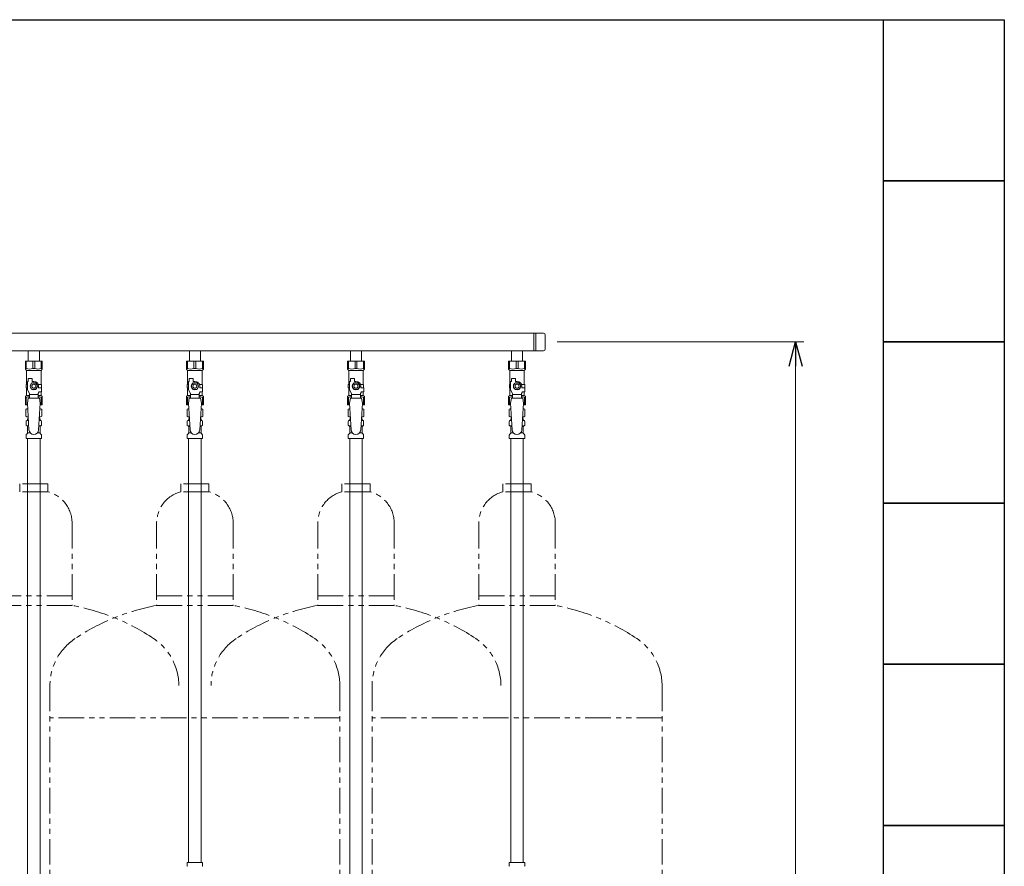
# Model space of a CAD drawing. Units: millimetres. Extents: x 6415 to 17058, y 6790 to 12695.
# Drawn here: x 15698 to 16921, y 8923 to 9974 of the extents above; entities that cross this region are included whole.
import ezdxf

# ---------------------------------------------------------------- set-up
doc = ezdxf.new("R2010")
doc.units = ezdxf.units.MM
doc.linetypes.add('PHANTOM', pattern=[63.5, 31.75, -6.35, 6.35, -6.35, 6.35, -6.35])
doc.linetypes.add('実線', pattern=[0])
doc.layers.add('NoLayerName_010', color=7, linetype='Continuous')
doc.layers.add('ガス配管細', color=4, linetype='Continuous', lineweight=20)
doc.layers.add('図面枠', color=7, linetype='Continuous', lineweight=50)

msp = doc.modelspace()

# ---------------------------------------------------------------- linework, layer by layer
at = {"color": 3, "lineweight": 9}
for p, q in [((15436, 9584.7), (16349, 9584.7)), ((16337, 9584.7), (16337, 9563)), ((16339.3, 9584.7), (16339.3, 9563)), ((16351, 9582.7), (16351, 9565)), ((15436, 9563), (16349, 9563)), ((15709.1, 9563), (15709.1, 9550)), ((15709.1, 9563), (15722.9, 9563)), ((15722.9, 9563), (15722.9, 9550)), ((15909.1, 9563), (15909.1, 9550)), ((15909.1, 9563), (15922.9, 9563)), ((15922.9, 9563), (15922.9, 9550)), ((16109.1, 9563), (16109.1, 9550)), ((16109.1, 9563), (16122.9, 9563)), ((16122.9, 9563), (16122.9, 9550)), ((16309.1, 9563), (16309.1, 9550)), ((16309.1, 9563), (16322.9, 9563)), ((16322.9, 9563), (16322.9, 9550)), ((15705.5, 9550), (15726.5, 9550)), ((15705.5, 9540), (15705.5, 9550)), ((15706.7, 9541), (15706.7, 9550)), ((15714.8, 9541), (15714.8, 9550)), ((15717.2, 9541), (15717.2, 9550)), ((15725.3, 9541), (15725.3, 9550)), ((15726.5, 9540), (15726.5, 9550)), ((15905.5, 9550), (15926.5, 9550)), ((15905.5, 9540), (15905.5, 9550)), ((15906.7, 9541), (15906.7, 9550)), ((15914.8, 9541), (15914.8, 9550)), ((15917.2, 9541), (15917.2, 9550)), ((15925.3, 9541), (15925.3, 9550)), ((15926.5, 9540), (15926.5, 9550)), ((16105.5, 9550), (16126.5, 9550)), ((16105.5, 9540), (16105.5, 9550)), ((16106.7, 9541), (16106.7, 9550)), ((16114.8, 9541), (16114.8, 9550)), ((16117.2, 9541), (16117.2, 9550)), ((16125.3, 9541), (16125.3, 9550)), ((16126.5, 9540), (16126.5, 9550)), ((16305.5, 9550), (16326.5, 9550)), ((16305.5, 9540), (16305.5, 9550)), ((16306.7, 9541), (16306.7, 9550)), ((16314.8, 9541), (16314.8, 9550)), ((16317.2, 9541), (16317.2, 9550)), ((16325.3, 9541), (16325.3, 9550)), ((16326.5, 9540), (16326.5, 9550)), ((15706.7, 9541), (15705.5, 9541)), ((15705.5, 9540), (15707, 9538.5)), ((15707, 9521), (15707, 9538.5)), ((15707, 9538.5), (15725, 9538.5)), ((15714.8, 9541), (15717.2, 9541)), ((15726.5, 9540), (15725, 9538.5)), ((15725, 9521), (15725, 9538.5)), ((15725.3, 9541), (15726.5, 9541)), ((15906.7, 9541), (15905.5, 9541)), ((15905.5, 9540), (15907, 9538.5)), ((15907, 9521), (15907, 9538.5)), ((15907, 9538.5), (15925, 9538.5)), ((15914.8, 9541), (15917.2, 9541)), ((15926.5, 9540), (15925, 9538.5)), ((15925, 9521), (15925, 9538.5)), ((15925.3, 9541), (15926.5, 9541)), ((16106.7, 9541), (16105.5, 9541)), ((16105.5, 9540), (16107, 9538.5)), ((16107, 9521), (16107, 9538.5)), ((16107, 9538.5), (16125, 9538.5)), ((16114.8, 9541), (16117.2, 9541)), ((16126.5, 9540), (16125, 9538.5)), ((16125, 9521), (16125, 9538.5)), ((16125.3, 9541), (16126.5, 9541)), ((16306.7, 9541), (16305.5, 9541)), ((16305.5, 9540), (16307, 9538.5)), ((16307, 9521), (16307, 9538.5)), ((16307, 9538.5), (16325, 9538.5)), ((16314.8, 9541), (16317.2, 9541)), ((16326.5, 9540), (16325, 9538.5)), ((16325, 9521), (16325, 9538.5)), ((16325.3, 9541), (16326.5, 9541)), ((15708, 9514.3), (15708, 9525)), ((15709, 9525), (15708, 9525)), ((15709, 9525), (15709, 9528.6)), ((15709, 9528.6), (15714, 9528.6)), ((15714, 9525), (15714, 9528.6)), ((15716, 9525), (15714, 9525)), ((15908, 9514.3), (15908, 9525)), ((15909, 9525), (15908, 9525)), ((15909, 9525), (15909, 9528.6)), ((15909, 9528.6), (15914, 9528.6)), ((15914, 9525), (15914, 9528.6)), ((15916, 9525), (15914, 9525)), ((16108, 9514.3), (16108, 9525)), ((16109, 9525), (16108, 9525)), ((16109, 9525), (16109, 9528.6)), ((16109, 9528.6), (16114, 9528.6)), ((16114, 9525), (16114, 9528.6)), ((16116, 9525), (16114, 9525)), ((16308, 9514.3), (16308, 9525)), ((16309, 9525), (16308, 9525)), ((16309, 9525), (16309, 9528.6)), ((16309, 9528.6), (16314, 9528.6)), ((16314, 9525), (16314, 9528.6)), ((16316, 9525), (16314, 9525)), ((15708, 9521), (15706.5, 9521)), ((15706.5, 9521), (15706.5, 9517)), ((15706.5, 9517), (15708, 9517)), ((15707, 9507.5), (15707, 9517)), ((15710.5, 9509.9), (15708, 9514.3)), ((15713.7, 9523), (15711.4, 9519)), ((15711.4, 9519), (15713.7, 9515)), ((15718.3, 9523), (15713.7, 9523)), ((15713.7, 9515), (15718.3, 9515)), ((15720.6, 9519), (15718.3, 9523)), ((15718.3, 9515), (15720.6, 9519)), ((15721.5, 9509.9), (15722.7, 9512)), ((15721.6, 9521), (15725.5, 9521)), ((15722, 9519), (15722, 9517)), ((15725.6, 9517), (15722, 9517)), ((15725.6, 9512), (15722.7, 9512)), ((15725, 9507.5), (15725, 9512)), ((15725.5, 9521), (15725.5, 9517)), ((15725.5, 9521), (15725.5, 9517)), ((15725.6, 9512), (15725.6, 9517)), ((15908, 9521), (15906.5, 9521)), ((15906.5, 9521), (15906.5, 9517)), ((15906.5, 9517), (15908, 9517)), ((15907, 9507.5), (15907, 9517)), ((15910.5, 9509.9), (15908, 9514.3)), ((15913.7, 9523), (15911.4, 9519)), ((15911.4, 9519), (15913.7, 9515)), ((15918.3, 9523), (15913.7, 9523)), ((15913.7, 9515), (15918.3, 9515)), ((15920.6, 9519), (15918.3, 9523)), ((15918.3, 9515), (15920.6, 9519)), ((15921.5, 9509.9), (15922.7, 9512)), ((15921.6, 9521), (15925.5, 9521)), ((15922, 9519), (15922, 9517)), ((15925.6, 9517), (15922, 9517)), ((15925.6, 9512), (15922.7, 9512)), ((15925, 9507.5), (15925, 9512)), ((15925.5, 9521), (15925.5, 9517)), ((15925.5, 9521), (15925.5, 9517)), ((15925.6, 9512), (15925.6, 9517)), ((16108, 9521), (16106.5, 9521)), ((16106.5, 9521), (16106.5, 9517)), ((16106.5, 9517), (16108, 9517)), ((16107, 9507.5), (16107, 9517)), ((16110.5, 9509.9), (16108, 9514.3)), ((16113.7, 9523), (16111.4, 9519)), ((16111.4, 9519), (16113.7, 9515)), ((16118.3, 9523), (16113.7, 9523)), ((16113.7, 9515), (16118.3, 9515)), ((16120.6, 9519), (16118.3, 9523)), ((16118.3, 9515), (16120.6, 9519)), ((16121.5, 9509.9), (16122.7, 9512)), ((16121.6, 9521), (16125.5, 9521)), ((16122, 9519), (16122, 9517)), ((16125.6, 9517), (16122, 9517)), ((16125.6, 9512), (16122.7, 9512)), ((16125, 9507.5), (16125, 9512)), ((16125.5, 9521), (16125.5, 9517)), ((16125.5, 9521), (16125.5, 9517)), ((16125.6, 9512), (16125.6, 9517)), ((16308, 9521), (16306.5, 9521)), ((16306.5, 9521), (16306.5, 9517)), ((16306.5, 9517), (16308, 9517)), ((16307, 9507.5), (16307, 9517)), ((16310.5, 9509.9), (16308, 9514.3)), ((16313.7, 9523), (16311.4, 9519)), ((16311.4, 9519), (16313.7, 9515)), ((16318.3, 9523), (16313.7, 9523)), ((16313.7, 9515), (16318.3, 9515)), ((16320.6, 9519), (16318.3, 9523)), ((16318.3, 9515), (16320.6, 9519)), ((16321.5, 9509.9), (16322.7, 9512)), ((16321.6, 9521), (16325.5, 9521)), ((16322, 9519), (16322, 9517)), ((16325.6, 9517), (16322, 9517)), ((16325.6, 9512), (16322.7, 9512)), ((16325, 9507.5), (16325, 9512)), ((16325.5, 9521), (16325.5, 9517)), ((16325.5, 9521), (16325.5, 9517)), ((16325.6, 9512), (16325.6, 9517)), ((15705.5, 9506), (15707, 9507.5)), ((15705.5, 9506), (15705.5, 9496)), ((15706.7, 9505), (15705.5, 9505)), ((15706.7, 9505), (15706.7, 9496)), ((15707, 9507.5), (15710.5, 9507.5)), ((15709, 9504), (15708, 9497.8)), ((15723, 9504), (15709, 9504)), ((15710.5, 9504), (15710.5, 9509.9)), ((15721.5, 9508.8), (15710.5, 9508.8)), ((15721.5, 9504), (15721.5, 9509.9)), ((15721.5, 9507.5), (15725, 9507.5)), ((15723, 9504), (15724, 9497.8)), ((15726.5, 9506), (15725, 9507.5)), ((15725.3, 9505), (15725.3, 9496)), ((15725.3, 9505), (15726.5, 9505)), ((15726.5, 9506), (15726.5, 9496)), ((15905.5, 9506), (15907, 9507.5)), ((15905.5, 9506), (15905.5, 9496)), ((15906.7, 9505), (15905.5, 9505)), ((15906.7, 9505), (15906.7, 9496)), ((15907, 9507.5), (15910.5, 9507.5)), ((15909, 9504), (15908, 9497.8)), ((15923, 9504), (15909, 9504)), ((15910.5, 9504), (15910.5, 9509.9)), ((15921.5, 9508.8), (15910.5, 9508.8)), ((15921.5, 9504), (15921.5, 9509.9)), ((15921.5, 9507.5), (15925, 9507.5)), ((15923, 9504), (15924, 9497.8)), ((15926.5, 9506), (15925, 9507.5)), ((15925.3, 9505), (15925.3, 9496)), ((15925.3, 9505), (15926.5, 9505)), ((15926.5, 9506), (15926.5, 9496)), ((16105.5, 9506), (16107, 9507.5)), ((16105.5, 9506), (16105.5, 9496)), ((16106.7, 9505), (16105.5, 9505)), ((16106.7, 9505), (16106.7, 9496)), ((16107, 9507.5), (16110.5, 9507.5)), ((16109, 9504), (16108, 9497.8)), ((16123, 9504), (16109, 9504)), ((16110.5, 9504), (16110.5, 9509.9)), ((16121.5, 9508.8), (16110.5, 9508.8)), ((16121.5, 9504), (16121.5, 9509.9)), ((16121.5, 9507.5), (16125, 9507.5)), ((16123, 9504), (16124, 9497.8)), ((16126.5, 9506), (16125, 9507.5)), ((16125.3, 9505), (16125.3, 9496)), ((16125.3, 9505), (16126.5, 9505)), ((16126.5, 9506), (16126.5, 9496)), ((16305.5, 9506), (16307, 9507.5)), ((16305.5, 9506), (16305.5, 9496)), ((16306.7, 9505), (16305.5, 9505)), ((16306.7, 9505), (16306.7, 9496)), ((16307, 9507.5), (16310.5, 9507.5)), ((16309, 9504), (16308, 9497.8)), ((16323, 9504), (16309, 9504)), ((16310.5, 9504), (16310.5, 9509.9)), ((16321.5, 9508.8), (16310.5, 9508.8)), ((16321.5, 9504), (16321.5, 9509.9)), ((16321.5, 9507.5), (16325, 9507.5)), ((16323, 9504), (16324, 9497.8)), ((16326.5, 9506), (16325, 9507.5)), ((16325.3, 9505), (16325.3, 9496)), ((16325.3, 9505), (16326.5, 9505)), ((16326.5, 9506), (16326.5, 9496)), ((15705.5, 9496), (15708.1, 9496)), ((15706.2, 9490.3), (15707.5, 9491)), ((15706.2, 9490.3), (15706.2, 9481.8)), ((15707.5, 9491), (15708.4, 9491)), ((15707.5, 9491), (15708.4, 9491)), ((15708, 9497.8), (15710, 9465)), ((15724, 9497.8), (15722, 9464.7)), ((15723.6, 9491), (15724.5, 9491)), ((15723.6, 9491), (15724.5, 9491)), ((15723.9, 9496), (15726.5, 9496)), ((15725.8, 9490.3), (15724.5, 9491)), ((15725.8, 9490.3), (15725.8, 9481.8)), ((15905.5, 9496), (15908.1, 9496)), ((15906.2, 9490.3), (15907.5, 9491)), ((15906.2, 9490.3), (15906.2, 9481.8)), ((15907.5, 9491), (15908.4, 9491)), ((15907.5, 9491), (15908.4, 9491)), ((15908, 9497.8), (15910, 9465)), ((15924, 9497.8), (15922, 9464.7)), ((15923.6, 9491), (15924.5, 9491)), ((15923.6, 9491), (15924.5, 9491)), ((15923.9, 9496), (15926.5, 9496)), ((15925.8, 9490.3), (15924.5, 9491)), ((15925.8, 9490.3), (15925.8, 9481.8)), ((16105.5, 9496), (16108.1, 9496)), ((16106.2, 9490.3), (16107.5, 9491)), ((16106.2, 9490.3), (16106.2, 9481.8)), ((16107.5, 9491), (16108.4, 9491)), ((16107.5, 9491), (16108.4, 9491)), ((16108, 9497.8), (16110, 9465)), ((16124, 9497.8), (16122, 9464.7)), ((16123.6, 9491), (16124.5, 9491)), ((16123.6, 9491), (16124.5, 9491)), ((16123.9, 9496), (16126.5, 9496)), ((16125.8, 9490.3), (16124.5, 9491)), ((16125.8, 9490.3), (16125.8, 9481.8)), ((16305.5, 9496), (16308.1, 9496)), ((16306.2, 9490.3), (16307.5, 9491)), ((16306.2, 9490.3), (16306.2, 9481.8)), ((16307.5, 9491), (16308.4, 9491)), ((16307.5, 9491), (16308.4, 9491)), ((16308, 9497.8), (16310, 9465)), ((16324, 9497.8), (16322, 9464.7)), ((16323.6, 9491), (16324.5, 9491)), ((16323.6, 9491), (16324.5, 9491)), ((16323.9, 9496), (16326.5, 9496)), ((16325.8, 9490.3), (16324.5, 9491)), ((16325.8, 9490.3), (16325.8, 9481.8)), ((15706.2, 9481.8), (15707.5, 9481)), ((15706.4, 9470.8), (15706.4, 9475.3)), ((15707.2, 9476.2), (15707.5, 9476.3)), ((15707.5, 9481), (15709, 9481)), ((15707.5, 9476.3), (15709.3, 9476.3)), ((15708.3, 9477.3), (15708.3, 9478)), ((15709, 9480.5), (15709, 9479)), ((15709, 9479), (15709.1, 9479)), ((15722.7, 9476.3), (15724.4, 9476.3)), ((15722.8, 9479), (15723, 9479)), ((15723, 9481), (15724.5, 9481)), ((15723, 9480.5), (15723, 9479)), ((15723.7, 9477.3), (15723.7, 9478)), ((15724.8, 9476.2), (15724.4, 9476.3)), ((15725.8, 9481.8), (15724.5, 9481)), ((15725.5, 9470.8), (15725.5, 9475.3)), ((15906.2, 9481.8), (15907.5, 9481)), ((15906.4, 9470.8), (15906.4, 9475.3)), ((15907.2, 9476.2), (15907.5, 9476.3)), ((15907.5, 9481), (15909, 9481)), ((15907.5, 9476.3), (15909.3, 9476.3)), ((15908.3, 9477.3), (15908.3, 9478)), ((15909, 9480.5), (15909, 9479)), ((15909, 9479), (15909.1, 9479)), ((15922.7, 9476.3), (15924.4, 9476.3)), ((15922.8, 9479), (15923, 9479)), ((15923, 9481), (15924.5, 9481)), ((15923, 9480.5), (15923, 9479)), ((15923.7, 9477.3), (15923.7, 9478)), ((15924.8, 9476.2), (15924.4, 9476.3)), ((15925.8, 9481.8), (15924.5, 9481)), ((15925.5, 9470.8), (15925.5, 9475.3)), ((16106.2, 9481.8), (16107.5, 9481)), ((16106.4, 9470.8), (16106.4, 9475.3)), ((16107.2, 9476.2), (16107.5, 9476.3)), ((16107.5, 9481), (16109, 9481)), ((16107.5, 9476.3), (16109.3, 9476.3)), ((16108.3, 9477.3), (16108.3, 9478)), ((16109, 9480.5), (16109, 9479)), ((16109, 9479), (16109.1, 9479)), ((16122.7, 9476.3), (16124.4, 9476.3)), ((16122.8, 9479), (16123, 9479)), ((16123, 9481), (16124.5, 9481)), ((16123, 9480.5), (16123, 9479)), ((16123.7, 9477.3), (16123.7, 9478)), ((16124.8, 9476.2), (16124.4, 9476.3)), ((16125.8, 9481.8), (16124.5, 9481)), ((16125.5, 9470.8), (16125.5, 9475.3)), ((16306.2, 9481.8), (16307.5, 9481)), ((16306.4, 9470.8), (16306.4, 9475.3)), ((16307.2, 9476.2), (16307.5, 9476.3)), ((16307.5, 9481), (16309, 9481)), ((16307.5, 9476.3), (16309.3, 9476.3)), ((16308.3, 9477.3), (16308.3, 9478)), ((16309, 9480.5), (16309, 9479)), ((16309, 9479), (16309.1, 9479)), ((16322.7, 9476.3), (16324.4, 9476.3)), ((16322.8, 9479), (16323, 9479)), ((16323, 9481), (16324.5, 9481)), ((16323, 9480.5), (16323, 9479)), ((16323.7, 9477.3), (16323.7, 9478)), ((16324.8, 9476.2), (16324.4, 9476.3)), ((16325.8, 9481.8), (16324.5, 9481)), ((16325.5, 9470.8), (16325.5, 9475.3)), ((15707.2, 9469.8), (15707.5, 9469.7)), ((15707.5, 9469.7), (15709.7, 9469.7)), ((15708.3, 9460.9), (15708.3, 9468.8)), ((15722.3, 9469.7), (15724.4, 9469.7)), ((15723.7, 9460.9), (15723.7, 9468.8)), ((15724.8, 9469.8), (15724.4, 9469.7)), ((15907.2, 9469.8), (15907.5, 9469.7)), ((15907.5, 9469.7), (15909.7, 9469.7)), ((15908.3, 9460.9), (15908.3, 9468.8)), ((15922.3, 9469.7), (15924.4, 9469.7)), ((15923.7, 9460.9), (15923.7, 9468.8)), ((15924.8, 9469.8), (15924.4, 9469.7)), ((16107.2, 9469.8), (16107.5, 9469.7)), ((16107.5, 9469.7), (16109.7, 9469.7)), ((16108.3, 9460.9), (16108.3, 9468.8)), ((16122.3, 9469.7), (16124.4, 9469.7)), ((16123.7, 9460.9), (16123.7, 9468.8)), ((16124.8, 9469.8), (16124.4, 9469.7)), ((16307.2, 9469.8), (16307.5, 9469.7)), ((16307.5, 9469.7), (16309.7, 9469.7)), ((16308.3, 9460.9), (16308.3, 9468.8)), ((16322.3, 9469.7), (16324.4, 9469.7)), ((16323.7, 9460.9), (16323.7, 9468.8)), ((16324.8, 9469.8), (16324.4, 9469.7)), ((15706.4, 9454), (15706.4, 9458.3)), ((15706.4, 9454), (15725.5, 9454)), ((15706.7, 9459), (15708, 9460.2)), ((15708.3, 9460.9), (15711.6, 9460.9)), ((15720.4, 9460.9), (15723.7, 9460.9)), ((15725.2, 9459), (15724, 9460.2)), ((15725.5, 9454), (15725.5, 9458.3)), ((15906.4, 9454), (15906.4, 9458.3)), ((15906.4, 9454), (15925.5, 9454)), ((15906.7, 9459), (15908, 9460.2)), ((15908.2, 9454), (15908.2, 8928)), ((15908.3, 9460.9), (15911.6, 9460.9)), ((15920.4, 9460.9), (15923.7, 9460.9)), ((15923.7, 9454), (15923.7, 8928)), ((15925.2, 9459), (15924, 9460.2)), ((15925.5, 9454), (15925.5, 9458.3)), ((16106.4, 9454), (16106.4, 9458.3)), ((16106.4, 9454), (16125.5, 9454)), ((16106.7, 9459), (16108, 9460.2)), ((16108.3, 9460.9), (16111.6, 9460.9)), ((16120.4, 9460.9), (16123.7, 9460.9)), ((16125.2, 9459), (16124, 9460.2)), ((16125.5, 9454), (16125.5, 9458.3)), ((16306.4, 9454), (16306.4, 9458.3)), ((16306.4, 9454), (16325.5, 9454)), ((16306.7, 9459), (16308, 9460.2)), ((16308.2, 9454), (16308.2, 8928)), ((16308.3, 9460.9), (16311.6, 9460.9)), ((16320.4, 9460.9), (16323.7, 9460.9)), ((16323.7, 9454), (16323.7, 8928)), ((16325.2, 9459), (16324, 9460.2)), ((16325.5, 9454), (16325.5, 9458.3)), ((15906.4, 8928), (15925.5, 8928)), ((15906.4, 8928), (15906.4, 8923.8)), ((15925.5, 8928), (15925.5, 8923.8)), ((16306.4, 8928), (16325.5, 8928)), ((16306.4, 8928), (16306.4, 8923.8)), ((16325.5, 8928), (16325.5, 8923.8))]:
    msp.add_line(p, q, dxfattribs=at)
at = {"linetype": '実線', "lineweight": 9, "ltscale": 0.001}
msp.add_line((16366, 9573.9), (16671.9, 9573.9), dxfattribs=at)
at = {"color": 0, "linetype": 'ByBlock', "lineweight": -2}
for p, q in [((16653.9, 9543.9), (16661.9, 9573.9)), ((16661.9, 9573.9), (16670, 9543.9)), ((16661.9, 9573.9), (16661.9, 9543.9))]:
    msp.add_line(p, q, dxfattribs=at)
at = {"color": 7, "linetype": '実線', "lineweight": 9, "ltscale": 0.001}
msp.add_line((16661.9, 9543.9), (16661.9, 8003.9), dxfattribs=at)
at = {"color": 3, "lineweight": 9}
for centre, radius in [((15716, 9519), 4.62), ((15916, 9519), 4.62), ((16116, 9519), 4.62), ((16316, 9519), 4.62), ((15716, 9519), 2.5), ((15916, 9519), 2.5), ((16116, 9519), 2.5), ((16316, 9519), 2.5)]:
    msp.add_circle(centre, radius, dxfattribs=at)
for centre, radius, start, end in [((16349, 9582.7), 2, 0, 90), ((16349, 9565), 2, 270, 0), ((15710.7, 9549.9), 9.79, 245.4827, 294.5173), ((15721.2, 9549.9), 9.79, 245.4827, 294.5173), ((15910.7, 9549.9), 9.79, 245.4827, 294.5173), ((15921.2, 9549.9), 9.79, 245.4827, 294.5173), ((16110.7, 9549.9), 9.79, 245.4827, 294.5173), ((16121.2, 9549.9), 9.79, 245.4827, 294.5173), ((16310.7, 9549.9), 9.79, 245.4827, 294.5173), ((16321.2, 9549.9), 9.79, 245.4827, 294.5173), ((15716, 9519), 6, 0, 90), ((15916, 9519), 6, 0, 90), ((16116, 9519), 6, 0, 90), ((16316, 9519), 6, 0, 90), ((15710.7, 9496.1), 9.79, 91.4635, 114.5173), ((15721.2, 9496.1), 9.79, 65.4827, 88.5365), ((15910.7, 9496.1), 9.79, 91.4635, 114.5173), ((15921.2, 9496.1), 9.79, 65.4827, 88.5365), ((16110.7, 9496.1), 9.79, 91.4635, 114.5173), ((16121.2, 9496.1), 9.79, 65.4827, 88.5365), ((16310.7, 9496.1), 9.79, 91.4635, 114.5173), ((16321.2, 9496.1), 9.79, 65.4827, 88.5365), ((15708.6, 9486.7), 4.34, 92.9529, 115.6158), ((15723.3, 9486.7), 4.34, 64.3842, 87.017), ((15908.6, 9486.7), 4.34, 92.9529, 115.6158), ((15923.3, 9486.7), 4.34, 64.3842, 87.017), ((16108.6, 9486.7), 4.34, 92.9529, 115.6158), ((16123.3, 9486.7), 4.34, 64.3842, 87.017), ((16308.6, 9486.7), 4.34, 92.9529, 115.6158), ((16323.3, 9486.7), 4.34, 64.3842, 87.017), ((15707.4, 9475.3), 1, 105, 180), ((15708.6, 9485.4), 4.34, 244.3842, 275.0777), ((15707.3, 9477.3), 1, 285, 360), ((15709.3, 9478), 1, 98.7985, 180), ((15708.3, 9477.3), 0.612, 90, 90.1686), ((15708.5, 9480.5), 0.5, 360, 90), ((15722.7, 9478), 1, 360, 80.8383), ((15723.3, 9485.4), 4.34, 264.9966, 295.6158), ((15723.5, 9480.5), 0.5, 90, 180), ((15724.7, 9477.3), 1, 180, 255), ((15724.5, 9475.3), 1, 360, 75), ((15907.4, 9475.3), 1, 105, 180), ((15908.6, 9485.4), 4.34, 244.3842, 275.0777), ((15907.3, 9477.3), 1, 285, 360), ((15909.3, 9478), 1, 98.7985, 180), ((15908.3, 9477.3), 0.612, 90, 90.1686), ((15908.5, 9480.5), 0.5, 360, 90), ((15922.7, 9478), 1, 360, 80.8383), ((15923.3, 9485.4), 4.34, 264.9966, 295.6158), ((15923.5, 9480.5), 0.5, 90, 180), ((15924.7, 9477.3), 1, 180, 255), ((15924.5, 9475.3), 1, 360, 75), ((16107.4, 9475.3), 1, 105, 180), ((16108.6, 9485.4), 4.34, 244.3842, 275.0777), ((16107.3, 9477.3), 1, 285, 360), ((16109.3, 9478), 1, 98.7985, 180), ((16108.3, 9477.3), 0.612, 90, 90.1686), ((16108.5, 9480.5), 0.5, 360, 90), ((16122.7, 9478), 1, 360, 80.8383), ((16123.3, 9485.4), 4.34, 264.9966, 295.6158), ((16123.5, 9480.5), 0.5, 90, 180), ((16124.7, 9477.3), 1, 180, 255), ((16124.5, 9475.3), 1, 360, 75), ((16307.4, 9475.3), 1, 105, 180), ((16308.6, 9485.4), 4.34, 244.3842, 275.0777), ((16307.3, 9477.3), 1, 285, 360), ((16309.3, 9478), 1, 98.7985, 180), ((16308.3, 9477.3), 0.612, 90, 90.1686), ((16308.5, 9480.5), 0.5, 360, 90), ((16322.7, 9478), 1, 360, 80.8383), ((16323.3, 9485.4), 4.34, 264.9966, 295.6158), ((16323.5, 9480.5), 0.5, 90, 180), ((16324.7, 9477.3), 1, 180, 255), ((16324.5, 9475.3), 1, 360, 75), ((15707.4, 9470.8), 1, 180, 255), ((15707.3, 9468.8), 1, 360, 75), ((15716, 9465), 6, 180, 356.5298), ((15724.7, 9468.8), 1, 105, 180), ((15724.5, 9470.8), 1, 285, 360), ((15907.4, 9470.8), 1, 180, 255), ((15907.3, 9468.8), 1, 360, 75), ((15916, 9465), 6, 180, 356.5298), ((15924.7, 9468.8), 1, 105, 180), ((15924.5, 9470.8), 1, 285, 360), ((16107.4, 9470.8), 1, 180, 255), ((16107.3, 9468.8), 1, 360, 75), ((16116, 9465), 6, 180, 356.5298), ((16124.7, 9468.8), 1, 105, 180), ((16124.5, 9470.8), 1, 285, 360), ((16307.4, 9470.8), 1, 180, 255), ((16307.3, 9468.8), 1, 360, 75), ((16316, 9465), 6, 180, 356.5298), ((16324.7, 9468.8), 1, 105, 180), ((16324.5, 9470.8), 1, 285, 360), ((15707.4, 9458.3), 1, 135, 180), ((15707.3, 9460.9), 1, 315, 360), ((15724.7, 9460.9), 1, 180, 225), ((15724.5, 9458.3), 1, 360, 45), ((15907.4, 9458.3), 1, 135, 180), ((15907.3, 9460.9), 1, 315, 360), ((15924.7, 9460.9), 1, 180, 225), ((15924.5, 9458.3), 1, 360, 45), ((16107.4, 9458.3), 1, 135, 180), ((16107.3, 9460.9), 1, 315, 360), ((16124.7, 9460.9), 1, 180, 225), ((16124.5, 9458.3), 1, 360, 45), ((16307.4, 9458.3), 1, 135, 180), ((16307.3, 9460.9), 1, 315, 360), ((16324.7, 9460.9), 1, 180, 225), ((16324.5, 9458.3), 1, 360, 45), ((15907.4, 8923.8), 1, 180, 225), ((15924.5, 8923.8), 1, 315, 0), ((16307.4, 8923.8), 1, 180, 225), ((16324.5, 8923.8), 1, 315, 0)]:
    msp.add_arc(centre, radius, start, end, dxfattribs=at)
at = {"layer": 'NoLayerName_010', "color": 3, "linetype": 'Continuous', "lineweight": 9}
for p, q in [((15708.2, 9454), (15708.2, 8528)), ((15723.7, 9454), (15723.7, 8528)), ((16108.2, 9454), (16108.2, 8528)), ((16123.7, 9454), (16123.7, 8528))]:
    msp.add_line(p, q, dxfattribs=at)
at = {"layer": 'ガス配管細', "color": 4, "linetype": 'PHANTOM', "lineweight": 9}
for p, q in [((15733.5, 9397.9), (15698.5, 9397.9)), ((15698.5, 9397.9), (15698.5, 9387.9)), ((15733.5, 9397.9), (15733.5, 9387.9)), ((15933.5, 9397.9), (15898.5, 9397.9)), ((15898.5, 9397.9), (15898.5, 9387.9)), ((15933.5, 9397.9), (15933.5, 9387.9)), ((16133.5, 9397.9), (16098.5, 9397.9)), ((16098.5, 9397.9), (16098.5, 9387.9)), ((16133.5, 9397.9), (16133.5, 9387.9)), ((16333.5, 9397.9), (16298.5, 9397.9)), ((16298.5, 9397.9), (16298.5, 9387.9)), ((16333.5, 9397.9), (16333.5, 9387.9)), ((15733.5, 9387.9), (15698.5, 9387.9)), ((15933.5, 9387.9), (15898.5, 9387.9)), ((16133.5, 9387.9), (16098.5, 9387.9)), ((16333.5, 9387.9), (16298.5, 9387.9)), ((15763.5, 9349.1), (15763.5, 9246.9)), ((15868.5, 9349.1), (15868.5, 9246.9)), ((15963.5, 9349.1), (15963.5, 9246.9)), ((16068.5, 9349.1), (16068.5, 9246.9)), ((16163.5, 9349.1), (16163.5, 9246.9)), ((16268.5, 9349.1), (16268.5, 9246.9)), ((16363.5, 9349.1), (16363.5, 9246.9)), ((15668.5, 9258.9), (15763.5, 9258.9)), ((15868.5, 9258.9), (15963.5, 9258.9)), ((16068.5, 9258.9), (16163.5, 9258.9)), ((16268.5, 9258.9), (16363.5, 9258.9)), ((15668.5, 9246.9), (15763.5, 9246.9)), ((15868.5, 9246.9), (15963.5, 9246.9)), ((16068.5, 9246.9), (16163.5, 9246.9)), ((16268.5, 9246.9), (16363.5, 9246.9)), ((15736, 9147.4), (15736, 8105.9)), ((16096, 9147.4), (16096, 8105.9)), ((16136, 9147.4), (16136, 8105.9)), ((16496, 9147.4), (16496, 8105.9)), ((16096, 9107.4), (15736, 9107.4)), ((16496, 9107.4), (16136, 9107.4))]:
    msp.add_line(p, q, dxfattribs=at)
for centre, radius, start, end in [((15723.5, 9349.1), 40, 0, 75.5225), ((15908.5, 9349.1), 40, 104.4775, 180), ((15923.5, 9349.1), 40, 0, 75.5225), ((16108.5, 9349.1), 40, 104.4775, 180), ((16123.5, 9349.1), 40, 0, 75.5225), ((16308.5, 9349.1), 40, 104.4775, 180), ((16323.5, 9349.1), 40, 0, 75.5225), ((15713.5, 8978.6), 272.9, 56.3268, 79.4429), ((15918.5, 8978.6), 272.9, 100.5571, 123.6732), ((15913.5, 8978.6), 272.9, 56.3268, 79.4429), ((16118.5, 8978.6), 272.9, 100.5571, 123.6732), ((16113.5, 8978.6), 272.9, 56.3268, 79.4429), ((16318.5, 8978.6), 272.9, 100.5571, 123.6732), ((16313.5, 8978.6), 272.9, 56.3268, 79.4429), ((15806, 9147.4), 70, 123.6732, 180), ((15826, 9147.4), 70, 0, 56.3268), ((16006, 9147.4), 70, 123.6732, 180), ((16026, 9147.4), 70, 0, 56.3268), ((16206, 9147.4), 70, 123.6732, 180), ((16226, 9147.4), 70, 0, 56.3268), ((16426, 9147.4), 70, 0, 56.3268)]:
    msp.add_arc(centre, radius, start, end, dxfattribs=at)
at = {"layer": '図面枠', "lineweight": 25, "ltscale": 0.5}
for p, q in [((8521, 9973.9), (16921, 9973.9)), ((16771, 9773.9), (16771, 9973.9)), ((16771, 9973.9), (16921, 9973.9)), ((16921, 9973.9), (16921, 9773.9)), ((16771, 9573.9), (16771, 9773.9)), ((16771, 9773.9), (16921, 9773.9)), ((16921, 9773.9), (16771, 9773.9)), ((16921, 9773.9), (16921, 9573.9)), ((16771, 9373.9), (16771, 9573.9)), ((16771, 9573.9), (16921, 9573.9)), ((16921, 9573.9), (16771, 9573.9)), ((16921, 9573.9), (16921, 9373.9)), ((16771, 9173.9), (16771, 9373.9)), ((16771, 9373.9), (16921, 9373.9)), ((16921, 9373.9), (16771, 9373.9)), ((16921, 9373.9), (16921, 9173.9)), ((16771, 8973.9), (16771, 9173.9)), ((16771, 9173.9), (16921, 9173.9)), ((16921, 9173.9), (16771, 9173.9)), ((16921, 9173.9), (16921, 8973.9)), ((16771, 8773.9), (16771, 8973.9)), ((16771, 8973.9), (16921, 8973.9)), ((16921, 8973.9), (16771, 8973.9)), ((16921, 8973.9), (16921, 8773.9))]:
    msp.add_line(p, q, dxfattribs=at)

doc.saveas('drawing.dxf')
